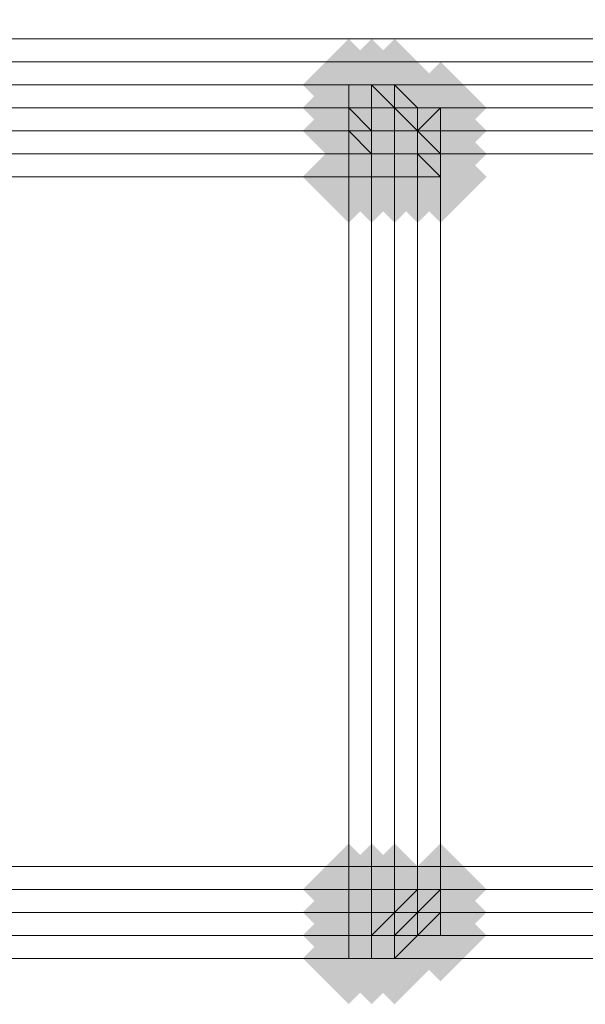
# Model space of a CAD drawing. Units: millimetres. Extents: x 17743 to 29869, y -1841 to 10361.
# Drawn here: x 26688 to 26718, y -342 to -288 of the extents above; entities that cross this region are included whole.
import ezdxf

# ---------------------------------------------------------------- set-up
doc = ezdxf.new("R2010")
doc.units = ezdxf.units.MM
doc.layers.add('МАФЫ НАШИ', color=250, linetype='Continuous', lineweight=25)

# ---------------------------------------------------------------- blocks, each defined once
blk = doc.blocks.new('пртнг')
at = {"layer": 'МАФЫ НАШИ'}
for points in [[(26707.989, -291.772), (26706.742, -290.525), (26705.494, -289.277), (26704.247, -290.525), (26703, -291.772), (26704.247, -293.02), (26705.494, -294.267), (26706.742, -293.02)], [(26707.989, -291.772), (26706.742, -290.525), (26705.494, -289.277), (26704.247, -290.525), (26703, -291.772), (26704.247, -293.02), (26705.494, -294.267), (26706.742, -293.02)], [(26707.989, -291.772), (26706.742, -290.525), (26705.494, -289.277), (26704.247, -290.525), (26703, -291.772), (26704.247, -293.02), (26705.494, -294.267), (26706.742, -293.02)], [(26709.236, -291.772), (26707.989, -290.525), (26706.742, -289.277), (26705.494, -290.525), (26704.247, -291.772), (26705.494, -293.02), (26706.742, -294.267), (26707.989, -293.02)], [(26709.236, -291.772), (26707.989, -290.525), (26706.742, -289.277), (26705.494, -290.525), (26704.247, -291.772), (26705.494, -293.02), (26706.742, -294.267), (26707.989, -293.02)], [(26709.236, -291.772), (26707.989, -290.525), (26706.742, -289.277), (26705.494, -290.525), (26704.247, -291.772), (26705.494, -293.02), (26706.742, -294.267), (26707.989, -293.02)], [(26709.236, -291.772), (26707.989, -290.525), (26706.742, -289.277), (26705.494, -290.525), (26704.247, -291.772), (26705.494, -293.02), (26706.742, -294.267), (26707.989, -293.02)], [(26710.484, -291.772), (26709.236, -290.525), (26707.989, -289.277), (26706.742, -290.525), (26705.494, -291.772), (26706.742, -293.02), (26707.989, -294.267), (26709.236, -293.02)], [(26710.484, -291.772), (26709.236, -290.525), (26707.989, -289.277), (26706.742, -290.525), (26705.494, -291.772), (26706.742, -293.02), (26707.989, -294.267), (26709.236, -293.02)], [(26710.484, -291.772), (26709.236, -290.525), (26707.989, -289.277), (26706.742, -290.525), (26705.494, -291.772), (26706.742, -293.02), (26707.989, -294.267), (26709.236, -293.02)], [(26707.989, -293.02), (26706.742, -291.772), (26705.494, -290.525), (26704.247, -291.772), (26703, -293.02), (26704.247, -294.267), (26705.494, -295.514), (26706.742, -294.267)], [(26707.989, -293.02), (26706.742, -291.772), (26705.494, -290.525), (26704.247, -291.772), (26703, -293.02), (26704.247, -294.267), (26705.494, -295.514), (26706.742, -294.267)], [(26707.989, -293.02), (26706.742, -291.772), (26705.494, -290.525), (26704.247, -291.772), (26703, -293.02), (26704.247, -294.267), (26705.494, -295.514), (26706.742, -294.267)], [(26707.989, -293.02), (26706.742, -291.772), (26705.494, -290.525), (26704.247, -291.772), (26703, -293.02), (26704.247, -294.267), (26705.494, -295.514), (26706.742, -294.267)], [(26707.989, -293.02), (26706.742, -291.772), (26705.494, -290.525), (26704.247, -291.772), (26703, -293.02), (26704.247, -294.267), (26705.494, -295.514), (26706.742, -294.267)], [(26707.989, -293.02), (26706.742, -291.772), (26705.494, -290.525), (26704.247, -291.772), (26703, -293.02), (26704.247, -294.267), (26705.494, -295.514), (26706.742, -294.267)], [(26709.236, -293.02), (26707.989, -291.772), (26706.742, -290.525), (26705.494, -291.772), (26704.247, -293.02), (26705.494, -294.267), (26706.742, -295.514), (26707.989, -294.267)], [(26709.236, -293.02), (26707.989, -291.772), (26706.742, -290.525), (26705.494, -291.772), (26704.247, -293.02), (26705.494, -294.267), (26706.742, -295.514), (26707.989, -294.267)], [(26710.484, -293.02), (26709.236, -291.772), (26707.989, -290.525), (26706.742, -291.772), (26705.494, -293.02), (26706.742, -294.267), (26707.989, -295.514), (26709.236, -294.267)], [(26710.484, -293.02), (26709.236, -291.772), (26707.989, -290.525), (26706.742, -291.772), (26705.494, -293.02), (26706.742, -294.267), (26707.989, -295.514), (26709.236, -294.267)], [(26710.484, -293.02), (26709.236, -291.772), (26707.989, -290.525), (26706.742, -291.772), (26705.494, -293.02), (26706.742, -294.267), (26707.989, -295.514), (26709.236, -294.267)], [(26710.484, -293.02), (26709.236, -291.772), (26707.989, -290.525), (26706.742, -291.772), (26705.494, -293.02), (26706.742, -294.267), (26707.989, -295.514), (26709.236, -294.267)], [(26710.484, -293.02), (26709.236, -291.772), (26707.989, -290.525), (26706.742, -291.772), (26705.494, -293.02), (26706.742, -294.267), (26707.989, -295.514), (26709.236, -294.267)], [(26710.484, -293.02), (26709.236, -291.772), (26707.989, -290.525), (26706.742, -291.772), (26705.494, -293.02), (26706.742, -294.267), (26707.989, -295.514), (26709.236, -294.267)], [(26711.731, -293.02), (26710.484, -291.772), (26709.236, -290.525), (26707.989, -291.772), (26706.742, -293.02), (26707.989, -294.267), (26709.236, -295.514), (26710.484, -294.267)], [(26712.979, -293.02), (26711.731, -291.772), (26710.484, -290.525), (26709.236, -291.772), (26707.989, -293.02), (26709.236, -294.267), (26710.484, -295.514), (26711.731, -294.267)], [(26712.979, -293.02), (26711.731, -291.772), (26710.484, -290.525), (26709.236, -291.772), (26707.989, -293.02), (26709.236, -294.267), (26710.484, -295.514), (26711.731, -294.267)], [(26712.979, -293.02), (26711.731, -291.772), (26710.484, -290.525), (26709.236, -291.772), (26707.989, -293.02), (26709.236, -294.267), (26710.484, -295.514), (26711.731, -294.267)], [(26707.989, -294.267), (26706.742, -293.02), (26705.494, -291.772), (26704.247, -293.02), (26703, -294.267), (26704.247, -295.514), (26705.494, -296.762), (26706.742, -295.514)], [(26707.989, -294.267), (26706.742, -293.02), (26705.494, -291.772), (26704.247, -293.02), (26703, -294.267), (26704.247, -295.514), (26705.494, -296.762), (26706.742, -295.514)], [(26709.236, -294.267), (26707.989, -293.02), (26706.742, -291.772), (26705.494, -293.02), (26704.247, -294.267), (26705.494, -295.514), (26706.742, -296.762), (26707.989, -295.514)], [(26709.236, -294.267), (26707.989, -293.02), (26706.742, -291.772), (26705.494, -293.02), (26704.247, -294.267), (26705.494, -295.514), (26706.742, -296.762), (26707.989, -295.514)], [(26710.484, -294.267), (26709.236, -293.02), (26707.989, -291.772), (26706.742, -293.02), (26705.494, -294.267), (26706.742, -295.514), (26707.989, -296.762), (26709.236, -295.514)], [(26710.484, -294.267), (26709.236, -293.02), (26707.989, -291.772), (26706.742, -293.02), (26705.494, -294.267), (26706.742, -295.514), (26707.989, -296.762), (26709.236, -295.514)], [(26711.731, -294.267), (26710.484, -293.02), (26709.236, -291.772), (26707.989, -293.02), (26706.742, -294.267), (26707.989, -295.514), (26709.236, -296.762), (26710.484, -295.514)], [(26711.731, -294.267), (26710.484, -293.02), (26709.236, -291.772), (26707.989, -293.02), (26706.742, -294.267), (26707.989, -295.514), (26709.236, -296.762), (26710.484, -295.514)], [(26711.731, -294.267), (26710.484, -293.02), (26709.236, -291.772), (26707.989, -293.02), (26706.742, -294.267), (26707.989, -295.514), (26709.236, -296.762), (26710.484, -295.514)], [(26711.731, -294.267), (26710.484, -293.02), (26709.236, -291.772), (26707.989, -293.02), (26706.742, -294.267), (26707.989, -295.514), (26709.236, -296.762), (26710.484, -295.514)], [(26712.979, -294.267), (26711.731, -293.02), (26710.484, -291.772), (26709.236, -293.02), (26707.989, -294.267), (26709.236, -295.514), (26710.484, -296.762), (26711.731, -295.514)], [(26712.979, -294.267), (26711.731, -293.02), (26710.484, -291.772), (26709.236, -293.02), (26707.989, -294.267), (26709.236, -295.514), (26710.484, -296.762), (26711.731, -295.514)], [(26712.979, -294.267), (26711.731, -293.02), (26710.484, -291.772), (26709.236, -293.02), (26707.989, -294.267), (26709.236, -295.514), (26710.484, -296.762), (26711.731, -295.514)], [(26709.236, -295.514), (26707.989, -294.267), (26706.742, -293.02), (26705.494, -294.267), (26704.247, -295.514), (26705.494, -296.762), (26706.742, -298.009), (26707.989, -296.762)], [(26709.236, -295.514), (26707.989, -294.267), (26706.742, -293.02), (26705.494, -294.267), (26704.247, -295.514), (26705.494, -296.762), (26706.742, -298.009), (26707.989, -296.762)], [(26710.484, -295.514), (26709.236, -294.267), (26707.989, -293.02), (26706.742, -294.267), (26705.494, -295.514), (26706.742, -296.762), (26707.989, -298.009), (26709.236, -296.762)], [(26710.484, -295.514), (26709.236, -294.267), (26707.989, -293.02), (26706.742, -294.267), (26705.494, -295.514), (26706.742, -296.762), (26707.989, -298.009), (26709.236, -296.762)], [(26711.731, -295.514), (26710.484, -294.267), (26709.236, -293.02), (26707.989, -294.267), (26706.742, -295.514), (26707.989, -296.762), (26709.236, -298.009), (26710.484, -296.762)], [(26711.731, -295.514), (26710.484, -294.267), (26709.236, -293.02), (26707.989, -294.267), (26706.742, -295.514), (26707.989, -296.762), (26709.236, -298.009), (26710.484, -296.762)], [(26711.731, -295.514), (26710.484, -294.267), (26709.236, -293.02), (26707.989, -294.267), (26706.742, -295.514), (26707.989, -296.762), (26709.236, -298.009), (26710.484, -296.762)], [(26711.731, -295.514), (26710.484, -294.267), (26709.236, -293.02), (26707.989, -294.267), (26706.742, -295.514), (26707.989, -296.762), (26709.236, -298.009), (26710.484, -296.762)], [(26712.979, -295.514), (26711.731, -294.267), (26710.484, -293.02), (26709.236, -294.267), (26707.989, -295.514), (26709.236, -296.762), (26710.484, -298.009), (26711.731, -296.762)], [(26712.979, -295.514), (26711.731, -294.267), (26710.484, -293.02), (26709.236, -294.267), (26707.989, -295.514), (26709.236, -296.762), (26710.484, -298.009), (26711.731, -296.762)], [(26707.989, -296.762), (26706.742, -295.514), (26705.494, -294.267), (26704.247, -295.514), (26703, -296.762), (26704.247, -298.009), (26705.494, -299.256), (26706.742, -298.009)], [(26707.989, -296.762), (26706.742, -295.514), (26705.494, -294.267), (26704.247, -295.514), (26703, -296.762), (26704.247, -298.009), (26705.494, -299.256), (26706.742, -298.009)], [(26709.236, -296.762), (26707.989, -295.514), (26706.742, -294.267), (26705.494, -295.514), (26704.247, -296.762), (26705.494, -298.009), (26706.742, -299.256), (26707.989, -298.009)], [(26709.236, -296.762), (26707.989, -295.514), (26706.742, -294.267), (26705.494, -295.514), (26704.247, -296.762), (26705.494, -298.009), (26706.742, -299.256), (26707.989, -298.009)], [(26710.484, -296.762), (26709.236, -295.514), (26707.989, -294.267), (26706.742, -295.514), (26705.494, -296.762), (26706.742, -298.009), (26707.989, -299.256), (26709.236, -298.009)], [(26710.484, -296.762), (26709.236, -295.514), (26707.989, -294.267), (26706.742, -295.514), (26705.494, -296.762), (26706.742, -298.009), (26707.989, -299.256), (26709.236, -298.009)], [(26711.731, -296.762), (26710.484, -295.514), (26709.236, -294.267), (26707.989, -295.514), (26706.742, -296.762), (26707.989, -298.009), (26709.236, -299.256), (26710.484, -298.009)], [(26711.731, -296.762), (26710.484, -295.514), (26709.236, -294.267), (26707.989, -295.514), (26706.742, -296.762), (26707.989, -298.009), (26709.236, -299.256), (26710.484, -298.009)], [(26712.979, -296.762), (26711.731, -295.514), (26710.484, -294.267), (26709.236, -295.514), (26707.989, -296.762), (26709.236, -298.009), (26710.484, -299.256), (26711.731, -298.009)], [(26712.979, -296.762), (26711.731, -295.514), (26710.484, -294.267), (26709.236, -295.514), (26707.989, -296.762), (26709.236, -298.009), (26710.484, -299.256), (26711.731, -298.009)], [(26712.979, -296.762), (26711.731, -295.514), (26710.484, -294.267), (26709.236, -295.514), (26707.989, -296.762), (26709.236, -298.009), (26710.484, -299.256), (26711.731, -298.009)], [(26707.989, -335.431), (26706.742, -334.183), (26705.494, -332.936), (26704.247, -334.183), (26703, -335.431), (26704.247, -336.678), (26705.494, -337.925), (26706.742, -336.678)], [(26707.989, -335.431), (26706.742, -334.183), (26705.494, -332.936), (26704.247, -334.183), (26703, -335.431), (26704.247, -336.678), (26705.494, -337.925), (26706.742, -336.678)], [(26709.236, -335.431), (26707.989, -334.183), (26706.742, -332.936), (26705.494, -334.183), (26704.247, -335.431), (26705.494, -336.678), (26706.742, -337.925), (26707.989, -336.678)], [(26709.236, -335.431), (26707.989, -334.183), (26706.742, -332.936), (26705.494, -334.183), (26704.247, -335.431), (26705.494, -336.678), (26706.742, -337.925), (26707.989, -336.678)], [(26710.484, -335.431), (26709.236, -334.183), (26707.989, -332.936), (26706.742, -334.183), (26705.494, -335.431), (26706.742, -336.678), (26707.989, -337.925), (26709.236, -336.678)], [(26710.484, -335.431), (26709.236, -334.183), (26707.989, -332.936), (26706.742, -334.183), (26705.494, -335.431), (26706.742, -336.678), (26707.989, -337.925), (26709.236, -336.678)], [(26712.979, -335.431), (26711.731, -334.183), (26710.484, -332.936), (26709.236, -334.183), (26707.989, -335.431), (26709.236, -336.678), (26710.484, -337.925), (26711.731, -336.678)], [(26712.979, -335.431), (26711.731, -334.183), (26710.484, -332.936), (26709.236, -334.183), (26707.989, -335.431), (26709.236, -336.678), (26710.484, -337.925), (26711.731, -336.678)], [(26712.979, -335.431), (26711.731, -334.183), (26710.484, -332.936), (26709.236, -334.183), (26707.989, -335.431), (26709.236, -336.678), (26710.484, -337.925), (26711.731, -336.678)], [(26707.989, -336.678), (26706.742, -335.431), (26705.494, -334.183), (26704.247, -335.431), (26703, -336.678), (26704.247, -337.925), (26705.494, -339.173), (26706.742, -337.925)], [(26707.989, -336.678), (26706.742, -335.431), (26705.494, -334.183), (26704.247, -335.431), (26703, -336.678), (26704.247, -337.925), (26705.494, -339.173), (26706.742, -337.925)], [(26709.236, -336.678), (26707.989, -335.431), (26706.742, -334.183), (26705.494, -335.431), (26704.247, -336.678), (26705.494, -337.925), (26706.742, -339.173), (26707.989, -337.925)], [(26709.236, -336.678), (26707.989, -335.431), (26706.742, -334.183), (26705.494, -335.431), (26704.247, -336.678), (26705.494, -337.925), (26706.742, -339.173), (26707.989, -337.925)], [(26710.484, -336.678), (26709.236, -335.431), (26707.989, -334.183), (26706.742, -335.431), (26705.494, -336.678), (26706.742, -337.925), (26707.989, -339.173), (26709.236, -337.925)], [(26710.484, -336.678), (26709.236, -335.431), (26707.989, -334.183), (26706.742, -335.431), (26705.494, -336.678), (26706.742, -337.925), (26707.989, -339.173), (26709.236, -337.925)], [(26711.731, -336.678), (26710.484, -335.431), (26709.236, -334.183), (26707.989, -335.431), (26706.742, -336.678), (26707.989, -337.925), (26709.236, -339.173), (26710.484, -337.925)], [(26711.731, -336.678), (26710.484, -335.431), (26709.236, -334.183), (26707.989, -335.431), (26706.742, -336.678), (26707.989, -337.925), (26709.236, -339.173), (26710.484, -337.925)], [(26711.731, -336.678), (26710.484, -335.431), (26709.236, -334.183), (26707.989, -335.431), (26706.742, -336.678), (26707.989, -337.925), (26709.236, -339.173), (26710.484, -337.925)], [(26711.731, -336.678), (26710.484, -335.431), (26709.236, -334.183), (26707.989, -335.431), (26706.742, -336.678), (26707.989, -337.925), (26709.236, -339.173), (26710.484, -337.925)], [(26712.979, -336.678), (26711.731, -335.431), (26710.484, -334.183), (26709.236, -335.431), (26707.989, -336.678), (26709.236, -337.925), (26710.484, -339.173), (26711.731, -337.925)], [(26712.979, -336.678), (26711.731, -335.431), (26710.484, -334.183), (26709.236, -335.431), (26707.989, -336.678), (26709.236, -337.925), (26710.484, -339.173), (26711.731, -337.925)], [(26712.979, -336.678), (26711.731, -335.431), (26710.484, -334.183), (26709.236, -335.431), (26707.989, -336.678), (26709.236, -337.925), (26710.484, -339.173), (26711.731, -337.925)], [(26707.989, -337.925), (26706.742, -336.678), (26705.494, -335.431), (26704.247, -336.678), (26703, -337.925), (26704.247, -339.173), (26705.494, -340.42), (26706.742, -339.173)], [(26707.989, -337.925), (26706.742, -336.678), (26705.494, -335.431), (26704.247, -336.678), (26703, -337.925), (26704.247, -339.173), (26705.494, -340.42), (26706.742, -339.173)], [(26707.989, -337.925), (26706.742, -336.678), (26705.494, -335.431), (26704.247, -336.678), (26703, -337.925), (26704.247, -339.173), (26705.494, -340.42), (26706.742, -339.173)], [(26707.989, -337.925), (26706.742, -336.678), (26705.494, -335.431), (26704.247, -336.678), (26703, -337.925), (26704.247, -339.173), (26705.494, -340.42), (26706.742, -339.173)], [(26707.989, -337.925), (26706.742, -336.678), (26705.494, -335.431), (26704.247, -336.678), (26703, -337.925), (26704.247, -339.173), (26705.494, -340.42), (26706.742, -339.173)], [(26709.236, -337.925), (26707.989, -336.678), (26706.742, -335.431), (26705.494, -336.678), (26704.247, -337.925), (26705.494, -339.173), (26706.742, -340.42), (26707.989, -339.173)], [(26709.236, -337.925), (26707.989, -336.678), (26706.742, -335.431), (26705.494, -336.678), (26704.247, -337.925), (26705.494, -339.173), (26706.742, -340.42), (26707.989, -339.173)], [(26709.236, -337.925), (26707.989, -336.678), (26706.742, -335.431), (26705.494, -336.678), (26704.247, -337.925), (26705.494, -339.173), (26706.742, -340.42), (26707.989, -339.173)], [(26709.236, -337.925), (26707.989, -336.678), (26706.742, -335.431), (26705.494, -336.678), (26704.247, -337.925), (26705.494, -339.173), (26706.742, -340.42), (26707.989, -339.173)], [(26709.236, -337.925), (26707.989, -336.678), (26706.742, -335.431), (26705.494, -336.678), (26704.247, -337.925), (26705.494, -339.173), (26706.742, -340.42), (26707.989, -339.173)], [(26710.484, -337.925), (26709.236, -336.678), (26707.989, -335.431), (26706.742, -336.678), (26705.494, -337.925), (26706.742, -339.173), (26707.989, -340.42), (26709.236, -339.173)], [(26710.484, -337.925), (26709.236, -336.678), (26707.989, -335.431), (26706.742, -336.678), (26705.494, -337.925), (26706.742, -339.173), (26707.989, -340.42), (26709.236, -339.173)], [(26710.484, -337.925), (26709.236, -336.678), (26707.989, -335.431), (26706.742, -336.678), (26705.494, -337.925), (26706.742, -339.173), (26707.989, -340.42), (26709.236, -339.173)], [(26710.484, -337.925), (26709.236, -336.678), (26707.989, -335.431), (26706.742, -336.678), (26705.494, -337.925), (26706.742, -339.173), (26707.989, -340.42), (26709.236, -339.173)], [(26711.731, -337.925), (26710.484, -336.678), (26709.236, -335.431), (26707.989, -336.678), (26706.742, -337.925), (26707.989, -339.173), (26709.236, -340.42), (26710.484, -339.173)], [(26711.731, -337.925), (26710.484, -336.678), (26709.236, -335.431), (26707.989, -336.678), (26706.742, -337.925), (26707.989, -339.173), (26709.236, -340.42), (26710.484, -339.173)], [(26711.731, -337.925), (26710.484, -336.678), (26709.236, -335.431), (26707.989, -336.678), (26706.742, -337.925), (26707.989, -339.173), (26709.236, -340.42), (26710.484, -339.173)], [(26711.731, -337.925), (26710.484, -336.678), (26709.236, -335.431), (26707.989, -336.678), (26706.742, -337.925), (26707.989, -339.173), (26709.236, -340.42), (26710.484, -339.173)], [(26712.979, -337.925), (26711.731, -336.678), (26710.484, -335.431), (26709.236, -336.678), (26707.989, -337.925), (26709.236, -339.173), (26710.484, -340.42), (26711.731, -339.173)], [(26712.979, -337.925), (26711.731, -336.678), (26710.484, -335.431), (26709.236, -336.678), (26707.989, -337.925), (26709.236, -339.173), (26710.484, -340.42), (26711.731, -339.173)], [(26712.979, -337.925), (26711.731, -336.678), (26710.484, -335.431), (26709.236, -336.678), (26707.989, -337.925), (26709.236, -339.173), (26710.484, -340.42), (26711.731, -339.173)], [(26707.989, -339.173), (26706.742, -337.925), (26705.494, -336.678), (26704.247, -337.925), (26703, -339.173), (26704.247, -340.42), (26705.494, -341.668), (26706.742, -340.42)], [(26707.989, -339.173), (26706.742, -337.925), (26705.494, -336.678), (26704.247, -337.925), (26703, -339.173), (26704.247, -340.42), (26705.494, -341.668), (26706.742, -340.42)], [(26707.989, -339.173), (26706.742, -337.925), (26705.494, -336.678), (26704.247, -337.925), (26703, -339.173), (26704.247, -340.42), (26705.494, -341.668), (26706.742, -340.42)], [(26709.236, -339.173), (26707.989, -337.925), (26706.742, -336.678), (26705.494, -337.925), (26704.247, -339.173), (26705.494, -340.42), (26706.742, -341.668), (26707.989, -340.42)], [(26709.236, -339.173), (26707.989, -337.925), (26706.742, -336.678), (26705.494, -337.925), (26704.247, -339.173), (26705.494, -340.42), (26706.742, -341.668), (26707.989, -340.42)], [(26709.236, -339.173), (26707.989, -337.925), (26706.742, -336.678), (26705.494, -337.925), (26704.247, -339.173), (26705.494, -340.42), (26706.742, -341.668), (26707.989, -340.42)], [(26709.236, -339.173), (26707.989, -337.925), (26706.742, -336.678), (26705.494, -337.925), (26704.247, -339.173), (26705.494, -340.42), (26706.742, -341.668), (26707.989, -340.42)], [(26710.484, -339.173), (26709.236, -337.925), (26707.989, -336.678), (26706.742, -337.925), (26705.494, -339.173), (26706.742, -340.42), (26707.989, -341.668), (26709.236, -340.42)], [(26710.484, -339.173), (26709.236, -337.925), (26707.989, -336.678), (26706.742, -337.925), (26705.494, -339.173), (26706.742, -340.42), (26707.989, -341.668), (26709.236, -340.42)], [(26710.484, -339.173), (26709.236, -337.925), (26707.989, -336.678), (26706.742, -337.925), (26705.494, -339.173), (26706.742, -340.42), (26707.989, -341.668), (26709.236, -340.42)], [(26710.484, -339.173), (26709.236, -337.925), (26707.989, -336.678), (26706.742, -337.925), (26705.494, -339.173), (26706.742, -340.42), (26707.989, -341.668), (26709.236, -340.42)]]:
    blk.add_hatch(color=7, dxfattribs=at).paths.add_polyline_path(points)
at = {"layer": 'МАФЫ НАШИ', "color": 7, "lineweight": 13}
for points in [[(26293.857, -286.783), (27700.909, -286.783), (27700.909, -289.277), (26293.857, -289.277)], [(27700.909, -286.783), (26293.857, -286.783), (26293.857, -289.277), (27700.909, -289.277)], [(26293.857, -286.783), (27700.909, -286.783), (27700.909, -289.277), (26293.857, -289.277)], [(27700.909, -286.783), (26293.857, -286.783), (26293.857, -289.277), (27700.909, -289.277)], [(26293.857, -289.277), (27700.909, -289.277), (27700.909, -290.525), (26293.857, -290.525)], [(27700.909, -289.277), (26293.857, -289.277), (26293.857, -290.525), (27700.909, -290.525)], [(26293.857, -289.277), (27700.909, -289.277), (27700.909, -290.525), (26293.857, -290.525)], [(27700.909, -289.277), (26293.857, -289.277), (26293.857, -290.525), (27700.909, -290.525)], [(26293.857, -290.525), (27700.909, -290.525), (27700.909, -291.772), (26293.857, -291.772)], [(27700.909, -290.525), (26293.857, -290.525), (26293.857, -291.772), (27700.909, -291.772)], [(26293.857, -290.525), (27700.909, -290.525), (27700.909, -291.772), (26293.857, -291.772)], [(27700.909, -290.525), (26293.857, -290.525), (26293.857, -291.772), (27700.909, -291.772)], [(27700.909, -290.525), (26295.104, -290.525)], [(27700.909, -293.02), (26293.857, -293.02), (27700.909, -293.02), (26293.857, -293.02), (26293.857, -291.772), (27700.909, -291.772)], [(26293.857, -293.02), (27700.909, -293.02), (26293.857, -293.02), (27700.909, -293.02), (27700.909, -291.772), (26293.857, -291.772)], [(27700.909, -293.02), (26293.857, -293.02), (27700.909, -293.02), (26293.857, -293.02), (26293.857, -291.772), (27700.909, -291.772)], [(26293.857, -293.02), (27700.909, -293.02), (26293.857, -293.02), (27700.909, -293.02), (27700.909, -291.772), (26293.857, -291.772)], [(26707.989, -291.772), (26707.989, -293.02), (26706.742, -291.772), (26707.989, -291.772), (26706.742, -291.772), (26706.742, -293.02), (26705.494, -293.02), (26705.494, -291.772), (26706.742, -291.772), (26707.989, -293.02)], [(26705.494, -291.772), (26706.742, -291.772), (26705.494, -291.772), (26706.742, -291.772), (26706.742, -293.02), (26705.494, -293.02)], [(26706.742, -293.02), (26707.989, -293.02), (26709.236, -293.02), (26707.989, -291.772), (26709.236, -293.02), (26707.989, -293.02)], [(26295.104, -293.02), (27700.909, -293.02)], [(26705.494, -293.02), (26666.825, -293.02)], [(26666.825, -293.02), (26705.494, -293.02)], [(26706.742, -295.514), (26706.742, -294.267), (26705.494, -293.02), (26705.494, -294.267), (26705.494, -293.02), (26706.742, -294.267), (26706.742, -295.514), (26707.989, -295.514), (26707.989, -296.762), (26706.742, -296.762), (26707.989, -296.762), (26707.989, -295.514)], [(26706.742, -294.267), (26706.742, -293.02)], [(26710.484, -296.762), (26709.236, -296.762), (26709.236, -295.514), (26709.236, -294.267), (26707.989, -293.02), (26709.236, -293.02), (26709.236, -294.267), (26709.236, -295.514), (26709.236, -294.267), (26709.236, -295.514), (26709.236, -296.762), (26710.484, -296.762), (26710.484, -294.267), (26710.484, -295.514), (26710.484, -296.762), (26709.236, -295.514), (26710.484, -295.514), (26709.236, -294.267), (26710.484, -293.02), (26710.484, -294.267), (26710.484, -293.02), (26709.236, -294.267), (26710.484, -295.514), (26709.236, -295.514)], [(26710.484, -293.02), (26709.236, -293.02), (26709.236, -294.267), (26709.236, -293.02), (26707.989, -293.02), (26709.236, -294.267), (26709.236, -293.02)], [(26707.989, -294.267), (26709.236, -294.267), (26707.989, -294.267), (26707.989, -293.02)], [(26295.104, -294.267), (27700.909, -294.267)], [(26295.104, -294.267), (27700.909, -294.267)], [(26666.825, -294.267), (26705.494, -294.267)], [(26705.494, -296.762), (26705.494, -294.267), (26706.742, -295.514), (26706.742, -296.762)], [(26705.494, -296.762), (26706.742, -296.762), (26706.742, -295.514), (26705.494, -294.267)], [(26707.989, -295.514), (26709.236, -295.514), (26707.989, -295.514), (26707.989, -294.267), (26706.742, -294.267), (26707.989, -294.267)], [(26710.484, -296.762), (26710.484, -295.514), (26710.484, -294.267)], [(26295.104, -334.183), (26295.104, -295.514), (27700.909, -295.514), (27700.909, -334.183)], [(27700.909, -334.183), (27700.909, -295.514), (26295.104, -295.514), (26295.104, -334.183)], [(26295.104, -334.183), (26295.104, -295.514), (27700.909, -295.514), (27700.909, -334.183)], [(27700.909, -334.183), (27700.909, -295.514), (26295.104, -295.514), (26295.104, -334.183)], [(26666.825, -296.762), (26705.494, -296.762), (26705.494, -335.431), (26666.825, -335.431)], [(26666.825, -335.431), (26705.494, -335.431), (26705.494, -296.762), (26666.825, -296.762)], [(26706.742, -296.762), (26706.742, -335.431)], [(26707.989, -296.762), (26709.236, -296.762)], [(26707.989, -296.762), (26707.989, -335.431)], [(26709.236, -296.762), (26709.236, -335.431)], [(26295.104, -335.431), (27700.909, -335.431)], [(26665.578, -337.925), (26665.578, -339.173), (26666.825, -339.173), (26665.578, -339.173), (26666.825, -339.173), (26666.825, -337.925), (26705.494, -337.925), (26666.825, -337.925), (26665.578, -337.925), (26664.331, -337.925), (26664.331, -336.678), (26663.083, -335.431), (26664.331, -335.431), (26663.083, -335.431), (26664.331, -336.678), (26663.083, -336.678), (26664.331, -336.678)], [(26705.494, -335.431), (26706.742, -335.431), (26706.742, -336.678), (26705.494, -336.678)], [(26706.742, -336.678), (26707.989, -336.678), (26707.989, -335.431), (26706.742, -335.431), (26707.989, -335.431), (26707.989, -336.678), (26706.742, -336.678), (26706.742, -337.925), (26705.494, -337.925), (26705.494, -336.678), (26705.494, -337.925), (26706.742, -337.925)], [(26709.236, -335.431), (26709.236, -336.678), (26709.236, -335.431), (26710.484, -335.431), (26709.236, -336.678), (26710.484, -336.678), (26709.236, -337.925), (26710.484, -337.925), (26710.484, -336.678), (26709.236, -336.678), (26710.484, -335.431), (26710.484, -336.678), (26710.484, -335.431), (26709.236, -335.431), (26709.236, -336.678), (26707.989, -336.678), (26709.236, -335.431), (26707.989, -335.431), (26709.236, -335.431), (26707.989, -336.678), (26707.989, -337.925), (26707.989, -339.173), (26709.236, -337.925), (26707.989, -339.173), (26709.236, -337.925), (26707.989, -339.173), (26709.236, -337.925), (26707.989, -339.173), (26706.742, -339.173), (26705.494, -339.173), (26705.494, -337.925), (26706.742, -337.925), (26706.742, -339.173), (26707.989, -339.173), (26706.742, -339.173), (26707.989, -339.173), (26707.989, -337.925), (26706.742, -337.925), (26707.989, -336.678), (26709.236, -336.678), (26707.989, -337.925), (26709.236, -337.925), (26707.989, -337.925), (26709.236, -336.678), (26709.236, -337.925), (26710.484, -337.925), (26709.236, -337.925), (26709.236, -336.678)], [(26705.494, -335.431), (26705.494, -336.678), (26706.742, -336.678), (26706.742, -335.431)], [(26295.104, -336.678), (27700.909, -336.678)], [(26295.104, -336.678), (27700.909, -336.678)], [(26705.494, -336.678), (26666.825, -336.678)], [(26706.742, -337.925), (26707.989, -337.925), (26707.989, -336.678)], [(26710.484, -336.678), (26709.236, -337.925), (26710.484, -337.925)], [(26295.104, -337.925), (27700.909, -337.925)], [(26705.494, -339.173), (26706.742, -339.173), (26705.494, -339.173), (26706.742, -339.173), (26706.742, -337.925), (26705.494, -337.925)]]:
    blk.add_lwpolyline(points, close=True, dxfattribs=at)
for points in [[(26295.104, -290.525), (27700.909, -290.525), (26295.104, -290.525)], [(26295.104, -290.525), (27700.909, -290.525), (26295.104, -290.525)], [(26295.104, -290.525), (27700.909, -290.525)], [(26295.104, -290.525), (27700.909, -290.525)], [(27700.909, -291.772), (26293.857, -291.772), (27700.909, -291.772)], [(26293.857, -291.772), (27700.909, -291.772), (26293.857, -291.772)], [(27700.909, -291.772), (26293.857, -291.772), (27700.909, -291.772)], [(26293.857, -291.772), (27700.909, -291.772), (26293.857, -291.772)], [(26295.104, -291.772), (27700.909, -291.772), (26295.104, -291.772)], [(26295.104, -291.772), (27700.909, -291.772), (26295.104, -291.772)], [(26295.104, -291.772), (27700.909, -291.772), (26295.104, -291.772)], [(26295.104, -291.772), (27700.909, -291.772), (26295.104, -291.772)], [(26666.825, -291.772), (26705.494, -291.772), (26666.825, -291.772)], [(26666.825, -291.772), (26705.494, -291.772), (26666.825, -291.772)], [(26705.494, -291.772), (26666.825, -291.772), (26705.494, -291.772)], [(26705.494, -291.772), (26706.742, -291.772), (26705.494, -291.772)], [(26705.494, -291.772), (26705.494, -291.772)], [(26706.742, -291.772), (26707.989, -291.772), (26706.742, -291.772)], [(26706.742, -291.772), (26706.742, -291.772)], [(26709.236, -293.02), (26707.989, -291.772), (26709.236, -293.02)], [(26707.989, -291.772), (26707.989, -291.772)], [(27700.909, -293.02), (26293.857, -293.02), (27700.909, -293.02)], [(27700.909, -293.02), (26293.857, -293.02), (27700.909, -293.02)], [(26295.104, -293.02), (27700.909, -293.02)], [(27700.909, -293.02), (26295.104, -293.02)], [(26709.236, -293.02), (26709.236, -293.02)], [(26709.236, -293.02), (26709.236, -293.02)], [(26709.236, -294.267), (26709.236, -294.267)], [(26710.484, -296.762), (26710.484, -335.431), (26710.484, -296.762)], [(26710.484, -296.762), (26710.484, -335.431), (26710.484, -296.762)], [(26710.484, -335.431), (26710.484, -296.762), (26710.484, -335.431)], [(26710.484, -296.762), (26710.484, -296.762)], [(26295.104, -335.431), (27700.909, -335.431)], [(27700.909, -335.431), (26295.104, -335.431)], [(26709.236, -335.431), (26709.236, -335.431)], [(26709.236, -335.431), (26709.236, -335.431)], [(26710.484, -335.431), (26710.484, -336.678), (26710.484, -335.431)], [(26710.484, -335.431), (26710.484, -335.431)], [(26707.989, -336.678), (26707.989, -336.678)], [(26709.236, -336.678), (26709.236, -337.925), (26709.236, -336.678)], [(26709.236, -336.678), (26709.236, -336.678)], [(26710.484, -336.678), (26710.484, -336.678)], [(26295.104, -337.925), (27700.909, -337.925)], [(27700.909, -337.925), (26295.104, -337.925)], [(26705.494, -337.925), (26666.825, -337.925), (26705.494, -337.925)], [(26707.989, -337.925), (26707.989, -337.925)], [(26709.236, -337.925), (26709.236, -337.925)], [(26709.236, -337.925), (26709.236, -337.925)], [(26295.104, -339.173), (27700.909, -339.173), (26295.104, -339.173)], [(26295.104, -339.173), (27700.909, -339.173), (26295.104, -339.173)], [(27700.909, -339.173), (26295.104, -339.173), (27700.909, -339.173)], [(26295.104, -339.173), (27700.909, -339.173), (26295.104, -339.173)], [(26295.104, -339.173), (27700.909, -339.173), (26295.104, -339.173)], [(27700.909, -339.173), (26295.104, -339.173), (27700.909, -339.173)], [(26666.825, -339.173), (26705.494, -339.173), (26666.825, -339.173)], [(26666.825, -339.173), (26705.494, -339.173), (26666.825, -339.173)], [(26705.494, -339.173), (26666.825, -339.173), (26705.494, -339.173)], [(26705.494, -339.173), (26706.742, -339.173), (26705.494, -339.173)], [(26705.494, -339.173), (26705.494, -339.173)], [(26706.742, -339.173), (26707.989, -339.173), (26706.742, -339.173)], [(26706.742, -339.173), (26706.742, -339.173)], [(26707.989, -339.173), (26707.989, -339.173)]]:
    blk.add_lwpolyline(points, dxfattribs=at)

msp = doc.modelspace()

# ---------------------------------------------------------------- block references
at = {"layer": 'МАФЫ НАШИ'}
msp.add_blockref('пртнг', (0, 0), dxfattribs=at)

doc.saveas('drawing.dxf')
